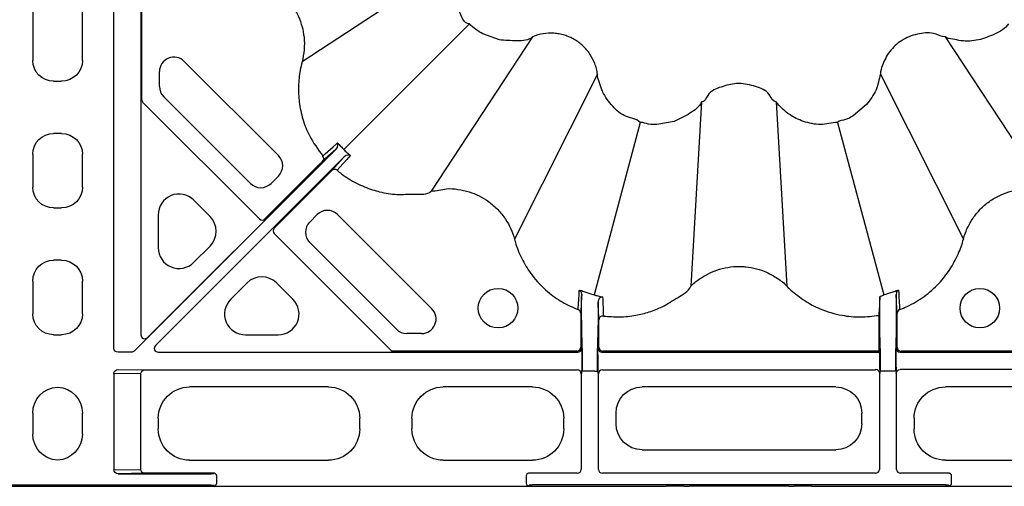
# Model space of a CAD drawing. Units: millimetres. Extents: x -3838 to 33022, y -26876 to -12744.
# Drawn here: x 32184 to 32373, y -22497 to -22407 of the extents above; entities that cross this region are included whole.
import ezdxf

# ---------------------------------------------------------------- set-up
doc = ezdxf.new("R2010")
doc.units = ezdxf.units.MM
doc.header["$LTSCALE"] = 2
doc.layers.add('DUENN-18', color=10, linetype='Continuous')
doc.layers.add('SICHTBAR', color=10, linetype='Continuous')

msp = doc.modelspace()

# ---------------------------------------------------------------- linework, layer by layer
at = {"layer": 'DUENN-18'}
for p, q in [((32202.472, -22470.201), (32202.472, -22387.43)), ((32207.646, -22387.431), (32207.646, -22467.631)), ((32207.826, -22422.661), (32207.826, -22387.611)), ((32186.981, -22394.099), (32186.981, -22415.13)), ((32196.481, -22415.13), (32196.481, -22394.099)), ((32267.984, -22396.046), (32238.459, -22415.435)), ((32270.459, -22408.138), (32246.428, -22432.168)), ((32282.55, -22410.612), (32263.161, -22440.137)), ((32361.412, -22410.612), (32380.802, -22440.137)), ((32215.948, -22415.327), (32233.952, -22433.331)), ((32211.2, -22420.122), (32211.2, -22417.294)), ((32294.934, -22417.762), (32279.059, -22449.316)), ((32349.029, -22417.762), (32364.904, -22449.316)), ((32190.966, -22419.115), (32192.497, -22419.115)), ((32228.604, -22438.678), (32212.015, -22422.089)), ((32230.313, -22445.459), (32208.046, -22423.192)), ((32314.832, -22423.093), (32312.803, -22458.358)), ((32329.131, -22423.093), (32331.16, -22458.358)), ((32303.123, -22426.996), (32294.283, -22459.986)), ((32340.84, -22426.996), (32349.68, -22459.986)), ((32192.497, -22429.115), (32190.966, -22429.115)), ((32186.981, -22433.099), (32186.981, -22439.38)), ((32196.481, -22439.38), (32196.481, -22433.099)), ((32242.152, -22434.936), (32206.357, -22470.73)), ((32208.927, -22468.161), (32242.152, -22434.936)), ((32241.51, -22435.323), (32231.374, -22445.459)), ((32243.66, -22436.444), (32210.435, -22469.669)), ((32233.952, -22437.264), (32232.537, -22438.678)), ((32233.137, -22447.222), (32243.274, -22437.086)), ((32220.876, -22445.014), (32217.768, -22441.906)), ((32190.966, -22443.365), (32192.497, -22443.365)), ((32210.966, -22444.724), (32210.966, -22450.939)), ((32239.918, -22446.059), (32241.332, -22444.644)), ((32245.265, -22444.644), (32263.269, -22462.648)), ((32255.624, -22470.77), (32233.137, -22448.283)), ((32217.768, -22453.757), (32220.876, -22450.649)), ((32256.507, -22466.581), (32239.918, -22449.992)), ((32192.497, -22453.365), (32190.966, -22453.365)), ((32186.981, -22457.349), (32186.981, -22463.63)), ((32196.481, -22463.63), (32196.481, -22457.349)), ((32227.947, -22457.72), (32224.839, -22460.828)), ((32236.69, -22460.828), (32233.582, -22457.72)), ((32291.919, -22459.89), (32291.866, -22459.546)), ((32352.097, -22459.546), (32352.043, -22459.89)), ((32291.735, -22464.842), (32291.735, -22470.02)), ((32348.731, -22465.93), (32348.731, -22470.02)), ((32352.228, -22470.02), (32352.228, -22464.842)), ((32190.966, -22467.615), (32192.497, -22467.615)), ((32227.657, -22467.63), (32233.872, -22467.63)), ((32261.302, -22467.396), (32258.474, -22467.396)), ((32291.988, -22470.275), (32291.926, -22466.018)), ((32295.038, -22465.934), (32294.975, -22470.275)), ((32295.228, -22470.02), (32295.228, -22466.037)), ((32348.988, -22470.269), (32348.925, -22465.934)), ((32352.037, -22466.018), (32351.975, -22470.275)), ((32205.827, -22470.95), (32203.281, -22470.95)), ((32210.966, -22470.95), (32291.165, -22470.95)), ((32290.985, -22470.77), (32255.624, -22470.77)), ((32291.919, -22471.424), (32291.919, -22473.806)), ((32295.043, -22473.78), (32295.043, -22471.45)), ((32295.798, -22470.95), (32348.915, -22470.95)), ((32348.735, -22470.77), (32295.978, -22470.77)), ((32348.83, -22470.865), (32348.735, -22470.77)), ((32348.915, -22470.95), (32348.83, -22470.865)), ((32348.917, -22473.78), (32348.917, -22471.45)), ((32348.92, -22471.45), (32348.92, -22473.78)), ((32348.988, -22470.275), (32348.988, -22470.269)), ((32352.044, -22473.806), (32352.048, -22470.2)), ((32352.048, -22470.2), (32352.133, -22470.115)), ((32352.133, -22470.115), (32352.228, -22470.02)), ((32352.798, -22470.95), (32432.997, -22470.95)), ((32388.028, -22470.77), (32352.978, -22470.77)), ((32202.472, -22475.028), (32202.472, -22493.451)), ((32207.632, -22475.112), (32202.472, -22475.028)), ((32203.281, -22474.28), (32208.374, -22474.363)), ((32207.632, -22493.367), (32207.632, -22475.112)), ((32208.374, -22474.363), (32291.082, -22474.363)), ((32291.915, -22475.03), (32291.832, -22475.113)), ((32291.832, -22475.113), (32291.832, -22493.367)), ((32292.502, -22474.585), (32292.002, -22474.585)), ((32292.502, -22474.585), (32292.002, -22474.585)), ((32294.461, -22474.585), (32292.502, -22474.585)), ((32294.461, -22474.585), (32292.502, -22474.585)), ((32294.461, -22474.585), (32294.961, -22474.585)), ((32294.461, -22474.585), (32294.961, -22474.585)), ((32295.131, -22475.113), (32295.048, -22475.03)), ((32295.131, -22493.367), (32295.131, -22475.113)), ((32295.881, -22474.363), (32348.082, -22474.363)), ((32348.082, -22474.363), (32348.165, -22474.28)), ((32348.915, -22475.03), (32348.832, -22475.113)), ((32348.832, -22475.113), (32348.832, -22493.367)), ((32349.502, -22474.585), (32349.002, -22474.585)), ((32349.502, -22474.585), (32349.002, -22474.585)), ((32351.461, -22474.585), (32349.502, -22474.585)), ((32351.461, -22474.585), (32349.502, -22474.585)), ((32351.961, -22474.585), (32351.461, -22474.585)), ((32351.961, -22474.585), (32351.461, -22474.585)), ((32352.131, -22475.113), (32352.048, -22475.03)), ((32352.131, -22493.367), (32352.131, -22475.113)), ((32440.681, -22474.28), (32352.798, -22474.28)), ((32243.504, -22477.615), (32216.959, -22477.615)), ((32282.504, -22477.615), (32265.459, -22477.615)), ((32340.5, -22477.615), (32303.462, -22477.615)), ((32378.504, -22477.615), (32361.459, -22477.615)), ((32186.981, -22482.596), (32186.981, -22486.634)), ((32196.481, -22486.634), (32196.481, -22482.596)), ((32298.481, -22482.596), (32298.481, -22484.634)), ((32345.481, -22484.634), (32345.481, -22482.596)), ((32210.981, -22483.592), (32210.981, -22485.638)), ((32249.481, -22485.638), (32249.481, -22483.592)), ((32259.481, -22483.592), (32259.481, -22485.638)), ((32288.481, -22485.638), (32288.481, -22483.592)), ((32355.481, -22483.592), (32355.481, -22485.638)), ((32303.462, -22489.615), (32340.5, -22489.615)), ((32216.959, -22491.615), (32243.504, -22491.615)), ((32265.459, -22491.615), (32282.504, -22491.615)), ((32361.459, -22491.615), (32378.504, -22491.615)), ((32202.472, -22493.451), (32207.632, -22493.367)), ((32208.374, -22494.117), (32203.281, -22494.2)), ((32221.739, -22494.117), (32208.374, -22494.117)), ((32221.573, -22494.198), (32221.652, -22494.119)), ((32291.082, -22494.117), (32281.724, -22494.117)), ((32348.082, -22494.117), (32295.881, -22494.117)), ((32362.239, -22494.117), (32352.881, -22494.117)), ((32203.281, -22494.2), (32221.073, -22494.2)), ((32222.152, -22496.001), (32222.152, -22494.619)), ((32281.311, -22494.619), (32281.311, -22496.001)), ((32362.652, -22496.001), (32362.652, -22494.619)), ((32221.073, -22496.421), (32181.981, -22496.421)), ((32221.652, -22496.501), (32221.573, -22496.423)), ((32281.977, -22496.335), (32281.811, -22496.501)), ((32361.486, -22496.333), (32282.477, -22496.333)), ((32362.152, -22496.501), (32361.986, -22496.335))]:
    msp.add_line(p, q, dxfattribs=at)
at = {"layer": 'DUENN-18', "flags": 128}
for points in [[(32242.439, -22433.431), (32242.532, -22433.348), (32242.903, -22433.013), (32244.386, -22431.674), (32244.961, -22431.155), (32245.054, -22431.072), (32245.246, -22430.899)], [(32244.995, -22432.103), (32244.918, -22432.173), (32242.398, -22434.442)], [(32244.154, -22436.199), (32246.424, -22433.678), (32246.493, -22433.601)], [(32247.697, -22433.351), (32247.614, -22433.443), (32247.441, -22433.635), (32247.357, -22433.728), (32247.022, -22434.098), (32245.684, -22435.581), (32245.165, -22436.157)]]:
    msp.add_lwpolyline(points, dxfattribs=at)
at = {"layer": 'DUENN-18'}
for centre in [(32275.926, -22462.535), (32368.037, -22462.535)]:
    msp.add_circle(centre, 3.781, dxfattribs=at)
for centre, radius, start, end in [((32213.981, -22417.294), 2.781, 45, 180), ((32213.981, -22420.122), 2.781, 180, 225), ((32208.576, -22422.661), 0.75, 179.99631, 225.00179), ((32231.985, -22435.297), 2.781, 315, 45), ((32241.867, -22433.914), 0.749, 315.11428, 40.14136), ((32244.682, -22436.729), 0.749, 49.86106, 134.88498), ((32230.571, -22436.712), 2.781, 225, 315), ((32243.299, -22446.611), 2.781, 45, 135), ((32230.844, -22444.928), 0.75, 225.00616, 314.99384), ((32241.884, -22448.025), 2.781, 135, 225), ((32233.668, -22447.752), 0.75, 135.00003, 224.99997), ((32261.302, -22464.615), 2.781, 270, 45), ((32290.992, -22463.518), 0.748, 0.08927, 69.47335), ((32295.973, -22464.782), 0.749, 82.37899, 179.85399), ((32352.971, -22463.518), 0.748, 110.52565, 179.91173), ((32258.474, -22464.615), 2.781, 225, 270), ((32290.985, -22470.02), 0.75, 270.00324, 359.9979), ((32295.798, -22470.2), 0.75, 180.0021, 269.99676), ((32295.978, -22470.02), 0.75, 180.0021, 269.99676), ((32352.978, -22470.02), 0.75, 180.00372, 269.99514), ((32291.082, -22475.113), 0.75, 0.00036, 89.99964), ((32295.881, -22475.113), 0.75, 90.00036, 179.99964), ((32348.165, -22475.03), 0.75, 359.99986, 89.999), ((32221.652, -22494.619), 0.5, 0.00087, 89.99913), ((32281.811, -22494.619), 0.5, 90.00081, 179.99834), ((32291.082, -22493.367), 0.75, 270.00036, 359.99964), ((32295.881, -22493.367), 0.75, 180.00036, 269.99964), ((32348.082, -22493.367), 0.75, 270.00036, 359.99964), ((32352.881, -22493.367), 0.75, 180.00036, 269.99964), ((32362.152, -22494.619), 0.5, 0.00009, 89.99991), ((32221.652, -22496.001), 0.5, 270.00431, 359.99569), ((32281.811, -22496.001), 0.5, 180.00509, 269.99576), ((32362.152, -22496.001), 0.5, 270.00352, 359.99648)]:
    msp.add_arc(centre, radius, start, end, dxfattribs=at)
at = {"layer": 'DUENN-18', "extrusion": (0, 0, -1)}
for centre, major_axis, ratio, start_param, end_param in [((32190.997, -22415.099), (-2.85, -2.85), 0.9924325, 5.5015852, 7.0647854), ((32192.466, -22415.099), (2.85, -2.85), 0.9924325, 5.5015852, 7.0647854), ((32190.997, -22433.13), (-2.85, 2.85), 0.9924325, 5.5015852, 7.0647854), ((32192.466, -22433.13), (2.85, 2.85), 0.9924325, 5.5015852, 7.0647854), ((32190.997, -22439.349), (-2.85, -2.85), 0.9924325, 5.5015852, 7.0647854), ((32192.466, -22439.349), (2.85, -2.85), 0.9924325, 5.5015852, 7.0647854), ((32190.997, -22457.38), (-2.85, 2.85), 0.9924325, 5.5015852, 7.0647854), ((32192.466, -22457.38), (2.85, 2.85), 0.9924325, 5.5015852, 7.0647854), ((32190.997, -22463.599), (-2.85, -2.85), 0.9924325, 5.5015852, 7.0647854), ((32192.466, -22463.599), (2.85, -2.85), 0.9924325, 5.5015852, 7.0647854), ((32203.283, -22470.2), (0.811, 0.013), 0.9246154, 1.5876536, 3.1573206), ((32205.827, -22470.2), (-0.287, 0.693), 0.999974, 2.7488975, 3.5342878), ((32291.982, -22474.585), (0, 4.5), 0.0043634, 0.2914568, 1.5707963), ((32294.981, -22474.585), (0, 4.5), 0.0043634, 4.712389, 5.9917285), ((32348.982, -22474.585), (0, 4.5), 0.0043634, 0.2914568, 1.5707963), ((32351.981, -22474.585), (0, 4.5), 0.0043634, 4.712389, 5.9917285), ((32203.283, -22475.03), (-0.811, 0.013), 0.9246154, 6.2674574, 7.8371244), ((32208.374, -22475.113), (0.012, 0.75), 0.98904, 4.696661, 6.2663281), ((32295.048, -22473.78), (0, 1.25), 0.0043634, 3.145956, 4.712389), ((32348.915, -22473.78), (0, 1.25), 0.0043634, 1.5707963, 3.1372293), ((32352.798, -22475.03), (-0.53, 0.53), 0.9999556, 5.4977967, 7.068574), ((32192.001, -22482.634), (-3.562, 3.562), 0.9924325, 5.5015852, 7.0187408), ((32191.462, -22482.634), (3.562, 3.562), 0.9924325, 5.5476298, 7.0647854), ((32217.004, -22483.638), (-4.275, 4.275), 0.9924325, 5.5015852, 7.0647854), ((32243.458, -22483.638), (4.275, 4.275), 0.9924325, 5.5015852, 7.0647854), ((32265.504, -22483.638), (-4.275, 4.275), 0.9924325, 5.5015852, 7.0647854), ((32282.458, -22483.638), (4.275, 4.275), 0.9924325, 5.5015852, 7.0647854), ((32303.501, -22482.634), (-3.562, 3.562), 0.9924325, 5.5015852, 7.0647854), ((32340.462, -22482.634), (3.562, 3.562), 0.9924325, 5.5015852, 7.0647854), ((32361.504, -22483.638), (-4.275, 4.275), 0.9924325, 5.5015852, 7.0647854), ((32303.501, -22484.596), (-3.562, -3.562), 0.9924325, 5.5015852, 7.0647854), ((32340.462, -22484.596), (3.562, -3.562), 0.9924325, 5.5015852, 7.0647854), ((32192.001, -22486.596), (-3.562, -3.562), 0.9924325, 5.5476298, 7.0647854), ((32191.462, -22486.596), (3.562, -3.562), 0.9924325, 5.5015852, 7.0187408), ((32217.004, -22485.592), (-4.275, -4.275), 0.9924325, 5.5015852, 7.0647854), ((32243.458, -22485.592), (4.275, -4.275), 0.9924325, 5.5015852, 7.0647854), ((32265.504, -22485.592), (-4.275, -4.275), 0.9924325, 5.5015852, 7.0647854), ((32282.458, -22485.592), (4.275, -4.275), 0.9924325, 5.5015852, 7.0647854), ((32361.504, -22485.592), (-4.275, -4.275), 0.9924325, 5.5015852, 7.0647854), ((32203.283, -22493.45), (-0.811, -0.013), 0.9246154, 4.7292462, 6.2989132), ((32208.374, -22493.367), (-0.012, 0.75), 0.98904, 3.1584499, 4.7281169), ((32363.652, -22494.119), (-1.5, 0), 0.0043634, 0.0043633, 0.3429239), ((32221.073, -22494.198), (-0.5, 0), 0.0043634, 3.145956, 4.712389), ((32221.073, -22496.423), (-0.5, 0), 0.0043634, 1.5707963, 3.1372293), ((32282.477, -22496.335), (-0.5, 0), 0.0043634, 0.0043633, 1.5707963), ((32361.486, -22496.335), (-0.5, 0), 0.0043634, 1.5707963, 3.1372293)]:
    msp.add_ellipse(centre, major_axis=major_axis, ratio=ratio, start_param=start_param, end_param=end_param, dxfattribs=at)
at = {"layer": 'DUENN-18'}
for centre, major_axis, ratio, start_param, end_param in [((32214.981, -22444.797), (-1.57, 3.791), 0.9748485, 5.1141753, 7.4521953), ((32218.015, -22447.831), (4.031, 0), 0.9924325, 5.5015852, 7.0647854), ((32214.981, -22450.866), (-1.57, -3.791), 0.9748485, 5.1141753, 7.4521953), ((32230.765, -22460.581), (0, 4.031), 0.9924325, 5.5015852, 7.0647854), ((32227.73, -22463.615), (-3.791, -1.57), 0.9748485, 5.1141753, 7.4521953), ((32233.799, -22463.615), (3.791, -1.57), 0.9748485, 5.1141753, 7.4521953), ((32208.396, -22467.631), (0.287, 0.693), 0.9998484, 1.9635184, 4.3196669), ((32210.966, -22470.2), (-0.693, -0.287), 0.9998484, 5.105111, 7.4612596), ((32291.165, -22470.2), (-0.53, 0.53), 0.9999556, 2.356204, 3.9269813), ((32291.982, -22474.585), (0, 4.5), 0.0043634, 4.712389, 5.9917285), ((32294.981, -22474.585), (0, 4.5), 0.0043634, 0.2914568, 1.5707963), ((32348.735, -22470.02), (0, 0.75), 0.0043634, 1.5707963, 3.1372293), ((32348.915, -22471.45), (0, 0.5), 0.0043634, 4.712389, 6.278822), ((32348.982, -22474.585), (0, 4.5), 0.0043634, 4.712389, 5.9917285), ((32351.981, -22474.585), (0, 4.5), 0.0043634, 0.2914568, 1.5707963), ((32352.798, -22470.2), (0.53, 0.53), 0.9999556, 2.356204, 3.9269813), ((32348.915, -22473.78), (0, 0.5), 0.0043634, 3.145956, 4.712389)]:
    msp.add_ellipse(centre, major_axis=major_axis, ratio=ratio, start_param=start_param, end_param=end_param, dxfattribs=at)
for points, knots in [([(32229.28, -22399.537), (32229.28, -22399.537), (32230.117, -22399.537), (32231.554, -22400.391), (32233.542, -22401.467), (32235.238, -22402.943), (32236.683, -22404.691), (32238.122, -22407.241), (32238.9, -22410.132), (32238.938, -22413.106), (32238.65, -22414.669), (32238.459, -22415.435), (32238.459, -22415.435)], [0, 0, 0, 0, 0.0000029, 0.1233209, 0.2305743, 0.3378313, 0.4508178, 0.5638063, 0.7671869, 0.8835933, 0.999997, 1, 1, 1, 1]), ([(32238.459, -22415.435), (32238.459, -22415.435), (32238.326, -22415.967), (32237.963, -22417.488), (32237.708, -22420.064), (32237.851, -22423.217), (32238.543, -22426.401), (32239.912, -22429.981), (32241.507, -22432.159), (32242.439, -22433.431)], [0, 0, 0, 0, 0.0000032, 0.0860144, 0.2449516, 0.4038879, 0.5788997, 0.7539151, 1, 1, 1, 1]), ([(32244.995, -22432.103), (32245.087, -22431.982), (32245.334, -22431.655), (32245.346, -22431.229), (32245.282, -22430.982), (32245.246, -22430.9), (32245.246, -22430.899)], [0, 0, 0, 0, 0.27263105, 0.7355927, 0.99585664, 1, 1, 1, 1]), ([(32245.246, -22430.899), (32245.431, -22431.121), (32245.802, -22431.566), (32246.255, -22431.937), (32246.428, -22432.168), (32246.428, -22432.168)], [0, 0, 0, 0, 0.50128128, 0.99995707, 1, 1, 1, 1]), ([(32242.152, -22434.936), (32242.419, -22434.669), (32242.682, -22434.406), (32243.069, -22434.019), (32243.197, -22433.891), (32243.451, -22433.638), (32243.577, -22433.513), (32243.942, -22433.149), (32244.173, -22432.92), (32244.608, -22432.487), (32244.812, -22432.285), (32244.995, -22432.103)], [0, 0, 0, 0, 0.25, 0.25, 0.375, 0.375, 0.5, 0.5, 0.75, 0.75, 1, 1, 1, 1]), ([(32246.493, -22433.601), (32246.361, -22433.734), (32245.919, -22434.18), (32244.969, -22435.134), (32244.097, -22436.008), (32243.66, -22436.444)], [0, 0, 0, 0, 0.1754396, 0.5877172, 1, 1, 1, 1]), ([(32246.428, -22432.168), (32246.428, -22432.168), (32246.601, -22432.399), (32247.055, -22432.769), (32247.483, -22433.156), (32247.697, -22433.351)], [0, 0, 0, 0, 0.0000429, 0.4987042, 1, 1, 1, 1]), ([(32247.697, -22433.351), (32247.696, -22433.35), (32247.615, -22433.314), (32247.367, -22433.25), (32246.941, -22433.262), (32246.614, -22433.509), (32246.493, -22433.601)], [0, 0, 0, 0, 0.0041401, 0.2644063, 0.7273681, 1, 1, 1, 1]), ([(32242.398, -22434.442), (32242.392, -22434.447), (32242.375, -22434.464), (32242.279, -22434.557), (32242.077, -22434.757), (32241.81, -22435.023), (32241.61, -22435.223), (32241.51, -22435.323)], [0, 0, 0, 0, 0.09084961, 0.31737329, 0.54467502, 0.772335, 1, 1, 1, 1]), ([(32243.274, -22437.086), (32243.373, -22436.986), (32243.573, -22436.786), (32243.839, -22436.519), (32244.039, -22436.317), (32244.132, -22436.222), (32244.149, -22436.204), (32244.154, -22436.199)], [0, 0, 0, 0, 0.2276516, 0.4553294, 0.6826327, 0.9091521, 1, 1, 1, 1]), ([(32245.165, -22436.157), (32245.445, -22436.384), (32246.592, -22437.316), (32248.812, -22438.689), (32251.314, -22439.733), (32253.912, -22440.452), (32256.642, -22440.935), (32259.808, -22440.586), (32262.398, -22440.9), (32263.161, -22440.137), (32263.161, -22440.137)], [0, 0, 0, 0, 0.0565772, 0.2316511, 0.4067318, 0.4790589, 0.6549708, 0.8308763, 0.9999956, 1, 1, 1, 1]), ([(32263.161, -22440.137), (32263.161, -22440.137), (32264.147, -22440.137), (32265.815, -22439.537), (32268.277, -22439.771), (32271.052, -22440.352), (32273.694, -22441.684), (32275.933, -22443.63), (32277.787, -22445.95), (32278.723, -22447.971), (32279.059, -22449.316), (32279.059, -22449.316)], [0, 0, 0, 0, 0.0000022, 0.1454264, 0.2527078, 0.3599899, 0.5635119, 0.6794947, 0.7954777, 0.999997, 1, 1, 1, 1]), ([(32364.904, -22449.316), (32364.904, -22449.316), (32365.107, -22448.504), (32365.676, -22447.032), (32366.854, -22445.057), (32368.304, -22443.357), (32370.059, -22441.915), (32372.608, -22440.466), (32375.493, -22439.74), (32378.484, -22439.571), (32380.012, -22440.137), (32380.802, -22440.137), (32380.802, -22440.137)], [0, 0, 0, 0, 0.000003, 0.1233195, 0.2305731, 0.3378296, 0.4508167, 0.5638047, 0.7671851, 0.8835918, 0.9999971, 1, 1, 1, 1]), ([(32279.059, -22449.316), (32279.059, -22449.316), (32279.142, -22449.648), (32279.567, -22451.045), (32280.558, -22453.435), (32282.534, -22456.562), (32285.1, -22459.262), (32288.132, -22461.452), (32290.213, -22462.363), (32291.254, -22462.818)], [0, 0, 0, 0, 0.0000033, 0.0544874, 0.2319962, 0.4095015, 0.6396544, 0.8198308, 1, 1, 1, 1]), ([(32352.709, -22462.818), (32353.186, -22462.625), (32354.83, -22461.958), (32357.447, -22460.382), (32360.195, -22457.968), (32362.369, -22455.197), (32363.927, -22452.32), (32364.658, -22450.3), (32364.904, -22449.316), (32364.904, -22449.316)], [0, 0, 0, 0, 0.0818478, 0.28187, 0.4818906, 0.6603242, 0.8387533, 0.9999967, 1, 1, 1, 1]), ([(32312.803, -22458.358), (32312.803, -22458.358), (32313.216, -22457.807), (32314.407, -22456.977), (32316.206, -22455.828), (32318.259, -22455.034), (32320.403, -22454.587), (32322.095, -22454.522), (32324.422, -22454.695), (32326.81, -22455.305), (32329.34, -22456.816), (32330.686, -22457.726), (32331.16, -22458.358), (32331.16, -22458.358)], [0, 0, 0, 0, 0.0000037, 0.1014275, 0.2086564, 0.3158885, 0.4231199, 0.53035, 0.5638613, 0.7672149, 0.8836064, 0.9999963, 1, 1, 1, 1]), ([(32296.072, -22464.039), (32297.104, -22464.129), (32299.167, -22464.307), (32302.122, -22463.986), (32304.837, -22463.299), (32307.572, -22462.248), (32310.129, -22460.525), (32312.297, -22459.369), (32312.803, -22458.358), (32312.803, -22458.358)], [0, 0, 0, 0, 0.1695619, 0.3391305, 0.4841264, 0.6291308, 0.8145617, 0.9999964, 1, 1, 1, 1]), ([(32331.16, -22458.358), (32331.16, -22458.358), (32331.366, -22458.632), (32332.516, -22459.558), (32334.499, -22461.192), (32337.8, -22462.889), (32341.406, -22463.965), (32345.223, -22464.341), (32347.567, -22464.052), (32348.739, -22463.908)], [0, 0, 0, 0, 0.0000039, 0.053719, 0.2287276, 0.4037321, 0.630644, 0.815324, 1, 1, 1, 1]), ([(32291.254, -22462.818), (32291.288, -22462.237), (32291.359, -22461.017), (32291.43, -22459.788), (32291.467, -22459.143)], [0, 0, 0, 0, 0.4759547, 1, 1, 1, 1]), ([(32291.467, -22459.143), (32291.469, -22459.139), (32291.471, -22459.13), (32291.486, -22459.122), (32291.509, -22459.117), (32291.542, -22459.116), (32291.584, -22459.118), (32291.635, -22459.124), (32291.695, -22459.132), (32291.764, -22459.145), (32291.842, -22459.16), (32291.9, -22459.172), (32291.93, -22459.178)], [0, 0, 0, 0, 0.0863818, 0.1750925, 0.2664375, 0.3606963, 0.4581227, 0.558946, 0.6633716, 0.7715833, 0.8837445, 1, 1, 1, 1]), ([(32291.919, -22459.89), (32291.889, -22460.517), (32291.829, -22461.731), (32291.769, -22462.935), (32291.74, -22463.517)], [0, 0, 0, 0, 0.51613798, 1, 1, 1, 1]), ([(32291.926, -22466.018), (32291.926, -22465.993), (32291.924, -22465.842), (32291.92, -22465.376), (32291.917, -22464.427), (32291.915, -22463.254), (32291.915, -22461.999), (32291.916, -22460.805), (32291.918, -22460.188), (32291.919, -22459.89)], [0, 0, 0, 0, 0.0321645, 0.1940947, 0.3562888, 0.5190904, 0.6825948, 0.8465416, 1, 1, 1, 1]), ([(32291.93, -22459.178), (32292.06, -22459.232), (32292.318, -22459.338), (32292.71, -22459.487), (32293.103, -22459.627), (32293.496, -22459.757), (32293.888, -22459.877), (32294.152, -22459.95), (32294.283, -22459.986)], [0, 0, 0, 0, 0.1700935, 0.3388342, 0.5062094, 0.6722054, 0.8368074, 1, 1, 1, 1]), ([(32348.92, -22460.348), (32348.95, -22460.322), (32349.044, -22460.243), (32349.379, -22460.107), (32349.557, -22460.022), (32349.559, -22460.021)], [0, 0, 0, 0, 0.3236378, 0.9947816, 1, 1, 1, 1]), ([(32349.68, -22459.986), (32349.811, -22459.95), (32350.074, -22459.877), (32350.467, -22459.757), (32350.86, -22459.627), (32351.253, -22459.487), (32351.645, -22459.338), (32351.903, -22459.232), (32352.033, -22459.178)], [0, 0, 0, 0, 0.1631927, 0.3277948, 0.4937908, 0.661166, 0.8299066, 1, 1, 1, 1]), ([(32352.033, -22459.178), (32352.07, -22459.17), (32352.141, -22459.155), (32352.234, -22459.138), (32352.314, -22459.125), (32352.379, -22459.118), (32352.43, -22459.116), (32352.467, -22459.119), (32352.49, -22459.127), (32352.494, -22459.138), (32352.495, -22459.143)], [0, 0, 0, 0, 0.14467782, 0.28301267, 0.4153008, 0.54188586, 0.66316408, 0.77958895, 0.89167506, 1, 1, 1, 1]), ([(32352.033, -22459.178), (32352.033, -22459.178), (32352.037, -22459.18), (32352.053, -22459.188), (32352.115, -22459.242), (32352.105, -22459.412), (32352.097, -22459.546)], [0, 0, 0, 0, 0.00719025, 0.05700675, 0.25275584, 1, 1, 1, 1]), ([(32352.043, -22459.89), (32352.044, -22460.18), (32352.047, -22460.787), (32352.048, -22461.967), (32352.048, -22463.223), (32352.046, -22464.4), (32352.043, -22465.356), (32352.039, -22465.835), (32352.037, -22465.989), (32352.037, -22466.018)], [0, 0, 0, 0, 0.1493841, 0.3133244, 0.4768328, 0.6396484, 0.8018491, 0.9637749, 1, 1, 1, 1]), ([(32352.223, -22463.517), (32352.194, -22462.931), (32352.134, -22461.727), (32352.074, -22460.513), (32352.043, -22459.89)], [0, 0, 0, 0, 0.4870324, 1, 1, 1, 1]), ([(32352.495, -22459.143), (32352.533, -22459.784), (32352.604, -22461.014), (32352.675, -22462.234), (32352.709, -22462.818)], [0, 0, 0, 0, 0.52092676, 1, 1, 1, 1]), ([(32295.047, -22461.338), (32295.047, -22461.636), (32295.048, -22462.277), (32295.048, -22463.358), (32295.047, -22464.413), (32295.044, -22465.284), (32295.04, -22465.748), (32295.038, -22465.899), (32295.038, -22465.934)], [0, 0, 0, 0, 0.1685725, 0.3625528, 0.5558513, 0.7486435, 0.9413242, 1, 1, 1, 1]), ([(32295.911, -22460.381), (32295.91, -22460.382), (32295.907, -22460.383), (32295.815, -22460.39), (32295.598, -22460.441), (32295.317, -22460.641), (32295.095, -22460.954), (32295.061, -22461.222), (32295.047, -22461.338)], [0, 0, 0, 0, 0.0078368, 0.0230554, 0.2758055, 0.6066984, 0.8299495, 1, 1, 1, 1]), ([(32295.223, -22464.78), (32295.194, -22464.215), (32295.165, -22463.647), (32295.136, -22463.078), (32295.106, -22462.5), (32295.076, -22461.92), (32295.047, -22461.338)], [0, 0, 0, 0, 0.02014902, 0.02014902, 0.02014902, 0.040605988, 0.040605988, 0.040605988, 0.040605988]), ([(32295.922, -22460.383), (32295.948, -22461.037), (32295.998, -22462.261), (32296.048, -22463.474), (32296.072, -22464.039)], [0, 0, 0, 0, 0.5333585, 1, 1, 1, 1]), ([(32348.92, -22460.348), (32348.888, -22460.975), (32348.828, -22462.168), (32348.768, -22463.348), (32348.739, -22463.908)], [0, 0, 0, 0, 0.5251233, 1, 1, 1, 1]), ([(32348.925, -22465.934), (32348.924, -22465.816), (32348.921, -22465.562), (32348.917, -22464.812), (32348.915, -22463.826), (32348.914, -22462.72), (32348.915, -22461.628), (32348.917, -22460.832), (32348.919, -22460.463), (32348.92, -22460.348)], [0, 0, 0, 0, 0.1379669, 0.2963022, 0.4542422, 0.6120711, 0.7701868, 0.928833, 1, 1, 1, 1]), ([(32291.74, -22463.517), (32291.739, -22463.543), (32291.738, -22463.593), (32291.736, -22463.835), (32291.735, -22464.172), (32291.735, -22464.528), (32291.735, -22464.759), (32291.735, -22464.842)], [0, 0, 0, 0, 0.2106395, 0.4210155, 0.638496, 0.8694984, 1, 1, 1, 1]), ([(32348.739, -22463.908), (32348.738, -22463.949), (32348.737, -22464.031), (32348.734, -22464.424), (32348.732, -22464.967), (32348.731, -22465.503), (32348.731, -22465.83), (32348.731, -22465.93)], [0, 0, 0, 0, 0.2231579, 0.4462524, 0.6713182, 0.8996042, 1, 1, 1, 1]), ([(32352.228, -22464.842), (32352.228, -22464.759), (32352.228, -22464.528), (32352.228, -22464.172), (32352.226, -22463.835), (32352.225, -22463.593), (32352.224, -22463.543), (32352.223, -22463.517)], [0, 0, 0, 0, 0.1305016, 0.361504, 0.5789845, 0.7893605, 1, 1, 1, 1]), ([(32295.228, -22466.037), (32295.228, -22465.723), (32295.228, -22465.415), (32295.226, -22465.07), (32295.226, -22464.975), (32295.224, -22464.836), (32295.224, -22464.793), (32295.223, -22464.78)], [0, 0, 0, 0, 0.5, 0.5, 0.75, 0.75, 1, 1, 1, 1]), ([(32291.919, -22473.806), (32291.919, -22473.947), (32291.919, -22474.084), (32291.918, -22474.343), (32291.918, -22474.462), (32291.917, -22474.667), (32291.917, -22474.754), (32291.916, -22474.904), (32291.915, -22474.968), (32291.915, -22475.03)], [0, 0, 0, 0, 0.25, 0.25, 0.5, 0.5, 0.75, 0.75, 1, 1, 1, 1]), ([(32352.044, -22473.806), (32352.044, -22473.947), (32352.044, -22474.084), (32352.044, -22474.343), (32352.045, -22474.462), (32352.046, -22474.667), (32352.046, -22474.754), (32352.047, -22474.904), (32352.048, -22474.968), (32352.048, -22475.03)], [0, 0, 0, 0, 0.25, 0.25, 0.5, 0.5, 0.75, 0.75, 1, 1, 1, 1])]:
    msp.add_open_spline(points, degree=3, knots=knots, dxfattribs=at)
for points in [[(32291.467, -22459.143), (32291.646, -22459.219), (32291.792, -22459.367), (32291.866, -22459.546)], [(32294.283, -22459.986), (32294.531, -22460.058), (32294.782, -22460.126), (32295.035, -22460.188)], [(32295.035, -22460.188), (32295.327, -22460.26), (32295.623, -22460.325), (32295.922, -22460.383)], [(32349.558, -22460.021), (32349.599, -22460.01), (32349.639, -22459.998), (32349.68, -22459.986)], [(32352.097, -22459.546), (32352.171, -22459.367), (32352.317, -22459.219), (32352.495, -22459.143)]]:
    msp.add_open_spline(points, degree=3, dxfattribs=at)
at = {"layer": 'SICHTBAR'}
for p, q in [((32276.179, -22411.236), (32273.02, -22410.082)), ((32346.383, -22423.592), (32343.805, -22425.75)), ((32331.59, -22425.436), (32331.355, -22425.268)), ((32309.625, -22426.819), (32306.313, -22427.4)), ((32181.981, -22496.615), (32308.095, -22496.615)), ((32311.444, -22496.562), (32311.092, -22496.602)), ((32331.519, -22496.558), (32312.444, -22496.558)), ((32332.87, -22496.602), (32332.518, -22496.562)), ((32335.868, -22496.615), (32628.095, -22496.615))]:
    msp.add_line(p, q, dxfattribs=at)
at = {"layer": 'SICHTBAR', "extrusion": (0, 0, -1)}
for centre, major_axis, start_param, end_param in [((32308.095, -22496.602), (-3, 0), 3.1800352, 4.712389), ((32312.444, -22496.562), (-1, 0), 0.0384426, 1.5707963), ((32331.519, -22496.562), (-1, 0), 1.5707963, 3.1031501), ((32335.868, -22496.602), (-3, 0), 4.712389, 6.2447427)]:
    msp.add_ellipse(centre, major_axis=major_axis, ratio=0.0043634, start_param=start_param, end_param=end_param, dxfattribs=at)
at = {"layer": 'SICHTBAR'}
for points, knots in [([(32270.459, -22408.138), (32270.458, -22408.138), (32269.354, -22408.138), (32268.413, -22405.262), (32267.709, -22403.357), (32267.359, -22402.41)], [0, 0, 0, 0, 0.00000679, 0.50296685, 1, 1, 1, 1]), ([(32273.02, -22410.082), (32272.571, -22409.799), (32271.666, -22409.228), (32270.784, -22408.571), (32270.459, -22408.138), (32270.459, -22408.138)], [0, 0, 0, 0, 0.4954272, 0.9999769, 1, 1, 1, 1]), ([(32373.504, -22408.138), (32373.504, -22408.138), (32372.919, -22409.074), (32370.876, -22410.255), (32368.806, -22410.911), (32367.777, -22411.237)], [0, 0, 0, 0, 0.0000107, 0.5029708, 1, 1, 1, 1]), ([(32282.55, -22410.612), (32282.55, -22410.612), (32281.819, -22411.344), (32279.358, -22411.44), (32277.267, -22411.305), (32276.179, -22411.236)], [0, 0, 0, 0, 0.000013, 0.4795614, 1, 1, 1, 1]), ([(32294.934, -22417.762), (32294.889, -22417.42), (32294.824, -22417.079), (32294.656, -22416.409), (32294.553, -22416.079), (32294.187, -22415.106), (32293.873, -22414.498), (32293.302, -22413.642), (32293.093, -22413.365), (32292.646, -22412.838), (32292.409, -22412.589), (32291.66, -22411.889), (32291.112, -22411.48), (32290.21, -22410.959), (32289.9, -22410.803), (32289.268, -22410.529), (32288.947, -22410.411), (32288.292, -22410.213), (32287.959, -22410.132), (32287.281, -22410.008), (32286.935, -22409.966), (32285.906, -22409.898), (32285.223, -22409.932), (32283.861, -22410.156), (32283.188, -22410.348), (32282.55, -22410.612)], [0, 0, 0, 0, 0.0625, 0.0625, 0.125, 0.125, 0.25, 0.25, 0.3125, 0.3125, 0.375, 0.375, 0.5, 0.5, 0.5625, 0.5625, 0.625, 0.625, 0.6875, 0.6875, 0.75, 0.75, 0.875, 0.875, 1, 1, 1, 1]), ([(32361.412, -22410.612), (32361.412, -22410.612), (32360.756, -22410.612), (32359.231, -22409.707), (32356.389, -22409.936), (32354.243, -22410.642), (32352.337, -22411.812), (32350.682, -22413.305), (32349.523, -22415.644), (32349.029, -22417.187), (32349.029, -22417.762), (32349.029, -22417.762)], [0, 0, 0, 0, 0.0000036, 0.1196869, 0.303584, 0.4998677, 0.5273175, 0.7112942, 0.8952191, 0.9999964, 1, 1, 1, 1]), ([(32364.429, -22411.384), (32363.922, -22411.275), (32362.932, -22411.063), (32361.747, -22410.994), (32361.412, -22410.612), (32361.412, -22410.612)], [0, 0, 0, 0, 0.51192, 0.9999746, 1, 1, 1, 1]), ([(32367.777, -22411.237), (32367.223, -22411.322), (32366.28, -22411.466), (32365.156, -22411.452), (32364.597, -22411.4), (32364.429, -22411.384)], [0, 0, 0, 0, 0.4990638, 0.8495684, 1, 1, 1, 1]), ([(32295.774, -22420.76), (32295.589, -22420.263), (32295.23, -22419.291), (32294.934, -22418.27), (32294.934, -22417.762), (32294.934, -22417.762)], [0, 0, 0, 0, 0.51192768, 0.99998091, 1, 1, 1, 1]), ([(32349.029, -22417.762), (32349.029, -22417.762), (32348.778, -22418.766), (32348.393, -22420.938), (32347.071, -22422.683), (32346.383, -22423.592)], [0, 0, 0, 0, 0.0000095, 0.4795609, 1, 1, 1, 1]), ([(32329.131, -22423.093), (32329.131, -22423.093), (32328.475, -22423.093), (32327.758, -22420.981), (32325.095, -22420.079), (32322.91, -22419.535), (32320.669, -22419.592), (32318.574, -22420.202), (32316.078, -22421.09), (32315.407, -22423.093), (32314.832, -22423.093), (32314.832, -22423.093)], [0, 0, 0, 0, 0.0000018, 0.1196855, 0.3035836, 0.4998667, 0.5273174, 0.7112942, 0.8952195, 0.9999973, 1, 1, 1, 1]), ([(32297.575, -22423.586), (32297.224, -22423.149), (32296.628, -22422.405), (32296.078, -22421.423), (32295.844, -22420.913), (32295.774, -22420.76)], [0, 0, 0, 0, 0.4990631, 0.8495659, 1, 1, 1, 1]), ([(32303.123, -22426.996), (32303.123, -22426.996), (32302.342, -22426.215), (32299.839, -22426.093), (32298.326, -22424.418), (32297.575, -22423.586)], [0, 0, 0, 0, 0.0000128, 0.50296843, 1, 1, 1, 1]), ([(32314.832, -22423.093), (32314.832, -22423.093), (32314.369, -22424.019), (32312.573, -22425.441), (32310.634, -22426.347), (32309.625, -22426.819)], [0, 0, 0, 0, 0.0000103, 0.4795611, 1, 1, 1, 1]), ([(32331.355, -22425.268), (32330.94, -22424.935), (32330.128, -22424.284), (32329.436, -22423.5), (32329.131, -22423.093), (32329.131, -22423.093)], [0, 0, 0, 0, 0.5114728, 0.9999761, 1, 1, 1, 1]), ([(32334.33, -22426.817), (32333.852, -22426.632), (32332.969, -22426.292), (32332.081, -22425.771), (32331.656, -22425.481), (32331.59, -22425.436)], [0, 0, 0, 0, 0.4990229, 0.9214524, 1, 1, 1, 1]), ([(32343.805, -22425.75), (32343.357, -22426.042), (32342.453, -22426.629), (32341.224, -22426.613), (32340.84, -22426.996), (32340.84, -22426.996)], [0, 0, 0, 0, 0.495427, 0.9999739, 1, 1, 1, 1]), ([(32306.313, -22427.4), (32305.777, -22427.408), (32304.695, -22427.426), (32303.665, -22426.996), (32303.123, -22426.996), (32303.123, -22426.996)], [0, 0, 0, 0, 0.4954254, 0.99998152, 1, 1, 1, 1]), ([(32340.84, -22426.996), (32340.84, -22426.996), (32339.736, -22426.996), (32337.56, -22427.735), (32335.403, -22427.122), (32334.33, -22426.817)], [0, 0, 0, 0, 0.0000091, 0.502967, 1, 1, 1, 1])]:
    msp.add_open_spline(points, degree=3, knots=knots, dxfattribs=at)

doc.saveas('drawing.dxf')
